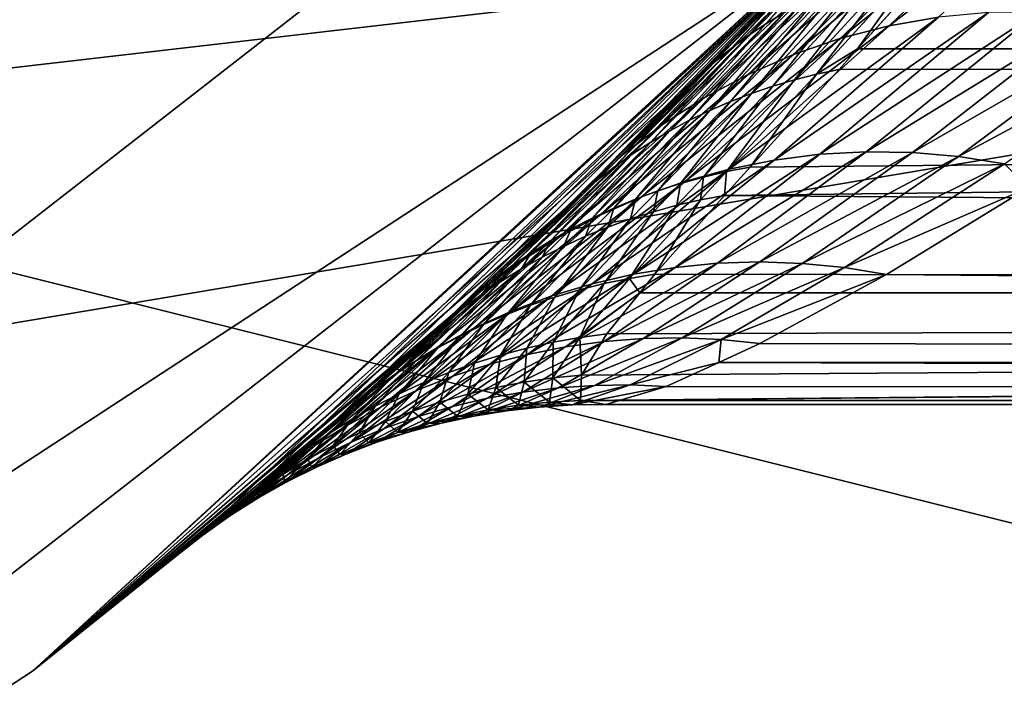
# Model space of a CAD drawing. Extents: x -90 to 90, y -132 to 35.
# Drawn here: x 12 to 15, y -16 to -14 of the extents above; entities that cross this region are included whole.
import ezdxf

# ---------------------------------------------------------------- set-up
doc = ezdxf.new("R2010")
doc.units = 0
doc.layers.add('L4', color=7, linetype='CONTINUOUS')
doc.layers.add('L9', color=7, linetype='CONTINUOUS')

msp = doc.modelspace()

# ---------------------------------------------------------------- linework, layer by layer
at = {"layer": 'L4', "color": 7}
for points in [[(14.64091, -13.4779, 88.00001), (-6.461519, 18.82176, 88.00001), (9.471353, -17.50153, 88.00001)], [(9.471353, 17.50153, 9), (14.64091, 13.4779, 9), (6.461519, -18.82176, 9)], [(16.65961, 10.88427, 9), (6.461519, -18.82176, 9), (14.64091, 13.4779, 9)], [(18.22389, 7.993739, 9), (6.461519, -18.82176, 9), (16.65961, 10.88427, 9)], [(18.22389, 7.993739, 9), (19.83203, 1.643329, 9), (6.461519, -18.82176, 9)], [(19.83203, 1.643329, 9), (19.83203, -1.643329, 9), (6.461519, -18.82176, 9)], [(6.461519, -18.82176, 9), (19.83203, -1.643329, 9), (19.29107, -4.885161, 9)], [(6.461519, -18.82176, 9), (19.29107, -4.885161, 9), (18.22389, -7.993739, 9)], [(16.65961, -10.88427, 9), (6.461519, -18.82176, 9), (18.22389, -7.993739, 9)], [(14.64091, -13.4779, 9), (6.461519, -18.82176, 9), (16.65961, -10.88427, 9)], [(51.17931, -13.82555, 71.34896), (14.98086, -13.53151, 27.14818), (15.34528, -13.11537, 26.28622)], [(14.81416, -13.75259, 46.7804), (15.33732, -13.24985, 49.0879), (14.66786, -13.79015, 46.81731)], [(14.66786, -13.79015, 46.81731), (15.33732, -13.24985, 49.0879), (15.1786, -13.28771, 49.13206)], [(14.96338, -13.72663, 46.74518), (15.49934, -13.22568, 49.04618), (14.81416, -13.75259, 46.7804)], [(14.81416, -13.75259, 46.7804), (15.49934, -13.22568, 49.04618), (15.33732, -13.24985, 49.0879)], [(14.66786, -13.79015, 46.81731), (15.1786, -13.28771, 49.13206), (14.52536, -13.83911, 46.8557)], [(14.52536, -13.83911, 46.8557), (15.1786, -13.28771, 49.13206), (15.02431, -13.33898, 49.17834)], [(14.52536, -13.83911, 46.8557), (15.02431, -13.33898, 49.17834), (14.38751, -13.89915, 46.89534)], [(14.38751, -13.89915, 46.89534), (15.02431, -13.33898, 49.17834), (14.87556, -13.40329, 49.22642)], [(14.83205, -13.32334, 25.90308), (14.49552, -13.71286, 26.84957), (14.44113, -13.74629, 26.81016)], [(14.83205, -13.32334, 25.90308), (14.44113, -13.74629, 26.81016), (14.78278, -13.35795, 25.85808)], [(14.78278, -13.35795, 25.85808), (14.44113, -13.74629, 26.81016), (14.3884, -13.78197, 26.77046)], [(14.78278, -13.35795, 25.85808), (14.3884, -13.78197, 26.77046), (14.73532, -13.3947, 25.81282)], [(14.38751, -13.89915, 46.89534), (14.87556, -13.40329, 49.22642), (14.25514, -13.96991, 46.93598)], [(14.25514, -13.96991, 46.93598), (14.87556, -13.40329, 49.22642), (14.7334, -13.4802, 49.27595)], [(14.73532, -13.3947, 25.81282), (14.3884, -13.78197, 26.77046), (14.33741, -13.81986, 26.73054)], [(14.73532, -13.3947, 25.81282), (14.33741, -13.81986, 26.73054), (14.68975, -13.43355, 25.76737)], [(14.68975, -13.43355, 25.76737), (14.33741, -13.81986, 26.73054), (14.28822, -13.85989, 26.69046)], [(14.68975, -13.43355, 25.76737), (14.28822, -13.85989, 26.69046), (14.64614, -13.47443, 25.72179)], [(14.64091, -13.4779, 9), (9.471353, -17.50153, 9), (6.461519, -18.82176, 9)], [(14.64091, -13.4779, 88.00001), (9.471353, -17.50153, 88.00001), (12.22283, -15.7039, 88.00001)], [(12.22283, -15.7039, 9), (9.471353, -17.50153, 9), (14.64091, -13.4779, 9)], [(14.64091, -13.4779, 9), (14.64029, -13.47735, 25.60545), (12.22283, -15.7039, 9)], [(12.22283, -15.7039, 9), (14.64029, -13.47735, 25.60545), (14.60454, -13.5173, 25.67615)], [(12.22283, -15.7039, 88.00001), (12.72713, -15.29805, 37.98487), (14.64091, -13.4779, 88.00001)], [(14.64091, -13.4779, 88.00001), (12.72713, -15.29805, 37.98487), (12.88652, -15.16403, 40.05067)], [(12.88652, -15.16403, 40.05067), (13.13546, -14.9489, 42.24442), (14.64091, -13.4779, 88.00001)], [(14.64091, -13.4779, 88.00001), (13.13546, -14.9489, 42.24442), (13.48228, -14.63688, 44.63587)], [(14.64091, -13.4779, 88.00001), (13.48228, -14.63688, 44.63587), (13.8988, -14.24195, 47.06144)], [(13.8988, -14.24195, 47.06144), (14.35642, -13.78054, 49.42968), (14.64091, -13.4779, 88.00001)], [(14.25514, -13.96991, 46.93598), (14.7334, -13.4802, 49.27595), (14.12907, -14.05097, 46.97738)], [(14.12907, -14.05097, 46.97738), (14.7334, -13.4802, 49.27595), (14.59887, -13.56915, 49.32658)], [(14.64614, -13.47443, 25.72179), (14.28822, -13.85989, 26.69046), (14.24092, -13.90203, 26.65025)], [(14.64614, -13.47443, 25.72179), (14.24092, -13.90203, 26.65025), (14.60454, -13.5173, 25.67615)], [(14.64091, -13.4779, 88.00001), (14.35642, -13.78054, 49.42968), (14.63862, -13.47579, 50.77081)], [(14.63862, -13.47579, 50.77081), (14.35642, -13.78054, 49.42968), (14.4729, -13.6695, 49.37795)], [(12.22283, -15.7039, 9), (14.60454, -13.5173, 25.67615), (14.19555, -13.94619, 26.61)], [(14.60454, -13.5173, 25.67615), (14.24092, -13.90203, 26.65025), (14.19555, -13.94619, 26.61)], [(14.9161, -13.54549, 27.11297), (14.71909, -13.82188, 27.89977), (14.59503, -13.89848, 28.03107)], [(14.9161, -13.54549, 27.11297), (14.59503, -13.89848, 28.03107), (14.85233, -13.56201, 27.07705)], [(51.17931, -13.82555, 71.34896), (14.71909, -13.82188, 27.89977), (14.98086, -13.53151, 27.14818)], [(14.98086, -13.53151, 27.14818), (14.71909, -13.82188, 27.89977), (14.9161, -13.54549, 27.11297)], [(14.12907, -14.05097, 46.97738), (14.59887, -13.56915, 49.32658), (14.01005, -14.14183, 47.01928)], [(14.01005, -14.14183, 47.01928), (14.59887, -13.56915, 49.32658), (14.4729, -13.6695, 49.37795)], [(14.78965, -13.58105, 27.04048), (14.52821, -13.91522, 27.99997), (14.46237, -13.93459, 27.96829)], [(14.78965, -13.58105, 27.04048), (14.46237, -13.93459, 27.96829), (14.72814, -13.60257, 27.00329)], [(14.85233, -13.56201, 27.07705), (14.59503, -13.89848, 28.03107), (14.52821, -13.91522, 27.99997)], [(14.85233, -13.56201, 27.07705), (14.52821, -13.91522, 27.99997), (14.78965, -13.58105, 27.04048)], [(14.72814, -13.60257, 27.00329), (14.46237, -13.93459, 27.96829), (14.39761, -13.95654, 27.93607)], [(14.72814, -13.60257, 27.00329), (14.39761, -13.95654, 27.93607), (14.66789, -13.62655, 26.96556)], [(14.66789, -13.62655, 26.96556), (14.39761, -13.95654, 27.93607), (14.33403, -13.98105, 27.90337)], [(14.66789, -13.62655, 26.96556), (14.33403, -13.98105, 27.90337), (14.60898, -13.65294, 26.92732)], [(14.01005, -14.14183, 47.01928), (14.4729, -13.6695, 49.37795), (13.8988, -14.24195, 47.06144)], [(13.8988, -14.24195, 47.06144), (14.4729, -13.6695, 49.37795), (14.35642, -13.78054, 49.42968)], [(14.60898, -13.65294, 26.92732), (14.33403, -13.98105, 27.90337), (14.2717, -14.00809, 27.87023)], [(14.60898, -13.65294, 26.92732), (14.2717, -14.00809, 27.87023), (14.5515, -13.68173, 26.88864)], [(14.5515, -13.68173, 26.88864), (14.2717, -14.00809, 27.87023), (14.21074, -14.03761, 27.8367)], [(14.5515, -13.68173, 26.88864), (14.21074, -14.03761, 27.8367), (14.49552, -13.71286, 26.84957)], [(14.49552, -13.71286, 26.84957), (14.21074, -14.03761, 27.8367), (14.15121, -14.06957, 27.80282)], [(14.49552, -13.71286, 26.84957), (14.15121, -14.06957, 27.80282), (14.44113, -13.74629, 26.81016)], [(14.46658, -14.15851, 44.38615), (14.96338, -13.72663, 46.74518), (14.32999, -14.18603, 44.41453)], [(14.32999, -14.18603, 44.41453), (14.96338, -13.72663, 46.74518), (14.81416, -13.75259, 46.7804)], [(14.60504, -14.14084, 44.35903), (15.1146, -13.71244, 46.71187), (14.46658, -14.15851, 44.38615)], [(14.46658, -14.15851, 44.38615), (15.1146, -13.71244, 46.71187), (14.96338, -13.72663, 46.74518)], [(14.74467, -14.13311, 44.33331), (15.26691, -13.7101, 46.68068), (14.60504, -14.14084, 44.35903)], [(14.60504, -14.14084, 44.35903), (15.26691, -13.7101, 46.68068), (15.1146, -13.71244, 46.71187)], [(14.74467, -14.13311, 44.33331), (15.4194, -13.71962, 46.65179), (15.26691, -13.7101, 46.68068)], [(14.88478, -14.13536, 44.30912), (15.4194, -13.71962, 46.65179), (14.74467, -14.13311, 44.33331)], [(14.88478, -14.13536, 44.30912), (15.57114, -13.74096, 46.62537), (15.4194, -13.71962, 46.65179)], [(14.44113, -13.74629, 26.81016), (14.15121, -14.06957, 27.80282), (14.0932, -14.10394, 27.76865)], [(14.44113, -13.74629, 26.81016), (14.0932, -14.10394, 27.76865), (14.3884, -13.78197, 26.77046)], [(14.32999, -14.18603, 44.41453), (14.81416, -13.75259, 46.7804), (14.19596, -14.22327, 44.44403)], [(14.19596, -14.22327, 44.44403), (14.81416, -13.75259, 46.7804), (14.66786, -13.79015, 46.81731)], [(15.02464, -14.14759, 44.28659), (15.57114, -13.74096, 46.62537), (14.88478, -14.13536, 44.30912)], [(15.02464, -14.14759, 44.28659), (15.72122, -13.77398, 46.60159), (15.57114, -13.74096, 46.62537)], [(14.3884, -13.78197, 26.77046), (14.0932, -14.10394, 27.76865), (14.03681, -14.14065, 27.73423)], [(14.3884, -13.78197, 26.77046), (14.03681, -14.14065, 27.73423), (14.33741, -13.81986, 26.73054)], [(14.19596, -14.22327, 44.44403), (14.66786, -13.79015, 46.81731), (14.06518, -14.27004, 44.4745)], [(14.06518, -14.27004, 44.4745), (14.66786, -13.79015, 46.81731), (14.52536, -13.83911, 46.8557)], [(15.16356, -14.16972, 44.26581), (15.72122, -13.77398, 46.60159), (15.02464, -14.14759, 44.28659)], [(14.33741, -13.81986, 26.73054), (14.03681, -14.14065, 27.73423), (13.9821, -14.17965, 27.6996)], [(14.33741, -13.81986, 26.73054), (13.9821, -14.17965, 27.6996), (14.28822, -13.85989, 26.69046)], [(14.06518, -14.27004, 44.4745), (14.52536, -13.83911, 46.8557), (13.9383, -14.32609, 44.50579)], [(13.9383, -14.32609, 44.50579), (14.52536, -13.83911, 46.8557), (14.38751, -13.89915, 46.89534)], [(49.32821, -14.56557, 72.90222), (14.31635, -14.26505, 29.36559), (51.17931, -13.82555, 71.34896)], [(51.17931, -13.82555, 71.34896), (14.31635, -14.26505, 29.36559), (14.39375, -14.17962, 29.03208)], [(51.17931, -13.82555, 71.34896), (14.39375, -14.17962, 29.03208), (14.66275, -13.88437, 28.06155)], [(14.71909, -13.82188, 27.89977), (14.66275, -13.88437, 28.06155), (14.59503, -13.89848, 28.03107)], [(14.66275, -13.88437, 28.06155), (14.71909, -13.82188, 27.89977), (51.17931, -13.82555, 71.34896)], [(14.28822, -13.85989, 26.69046), (13.9821, -14.17965, 27.6996), (13.92915, -14.2209, 27.66483)], [(14.28822, -13.85989, 26.69046), (13.92915, -14.2209, 27.66483), (14.24092, -13.90203, 26.65025)], [(13.9383, -14.32609, 44.50579), (14.38751, -13.89915, 46.89534), (13.81597, -14.39115, 44.53773)], [(13.81597, -14.39115, 44.53773), (14.38751, -13.89915, 46.89534), (14.25514, -13.96991, 46.93598)], [(14.24092, -13.90203, 26.65025), (13.92915, -14.2209, 27.66483), (13.87805, -14.26432, 27.62996)], [(14.24092, -13.90203, 26.65025), (13.87805, -14.26432, 27.62996), (14.19555, -13.94619, 26.61)], [(14.59503, -13.89848, 28.03107), (14.39375, -14.17962, 29.03208), (14.32262, -14.19342, 29.00636)], [(14.59503, -13.89848, 28.03107), (14.32262, -14.19342, 29.00636), (14.52821, -13.91522, 27.99997)], [(14.66275, -13.88437, 28.06155), (14.39375, -14.17962, 29.03208), (14.59503, -13.89848, 28.03107)], [(14.46237, -13.93459, 27.96829), (14.25228, -14.21002, 28.9801), (14.18285, -14.22939, 28.95334)], [(14.46237, -13.93459, 27.96829), (14.18285, -14.22939, 28.95334), (14.39761, -13.95654, 27.93607)], [(14.52821, -13.91522, 27.99997), (14.32262, -14.19342, 29.00636), (14.25228, -14.21002, 28.9801)], [(14.52821, -13.91522, 27.99997), (14.25228, -14.21002, 28.9801), (14.46237, -13.93459, 27.96829)], [(14.19555, -13.94619, 26.61), (13.82887, -14.30987, 27.59504), (12.22283, -15.7039, 9)], [(14.19555, -13.94619, 26.61), (13.87805, -14.26432, 27.62996), (13.82887, -14.30987, 27.59504)], [(14.39761, -13.95654, 27.93607), (14.18285, -14.22939, 28.95334), (14.11442, -14.2515, 28.9261)], [(14.39761, -13.95654, 27.93607), (14.11442, -14.2515, 28.9261), (14.33403, -13.98105, 27.90337)], [(13.81597, -14.39115, 44.53773), (14.25514, -13.96991, 46.93598), (13.69879, -14.4649, 44.57017)], [(13.69879, -14.4649, 44.57017), (14.25514, -13.96991, 46.93598), (14.12907, -14.05097, 46.97738)], [(14.33403, -13.98105, 27.90337), (14.11442, -14.2515, 28.9261), (14.0471, -14.27632, 28.89844)], [(14.33403, -13.98105, 27.90337), (14.0471, -14.27632, 28.89844), (14.2717, -14.00809, 27.87023)], [(14.2717, -14.00809, 27.87023), (14.0471, -14.27632, 28.89844), (13.98099, -14.30381, 28.87039)], [(14.2717, -14.00809, 27.87023), (13.98099, -14.30381, 28.87039), (14.21074, -14.03761, 27.8367)], [(13.69879, -14.4649, 44.57017), (14.12907, -14.05097, 46.97738), (13.58738, -14.54694, 44.60293)], [(13.58738, -14.54694, 44.60293), (14.12907, -14.05097, 46.97738), (14.01005, -14.14183, 47.01928)], [(14.21074, -14.03761, 27.8367), (13.98099, -14.30381, 28.87039), (13.91619, -14.33392, 28.842)], [(14.21074, -14.03761, 27.8367), (13.91619, -14.33392, 28.842), (14.15121, -14.06957, 27.80282)], [(14.15121, -14.06957, 27.80282), (13.91619, -14.33392, 28.842), (13.85279, -14.36662, 28.81331)], [(14.15121, -14.06957, 27.80282), (13.85279, -14.36662, 28.81331), (14.0932, -14.10394, 27.76865)], [(14.0932, -14.10394, 27.76865), (13.85279, -14.36662, 28.81331), (13.79088, -14.40186, 28.78435)], [(14.0932, -14.10394, 27.76865), (13.79088, -14.40186, 28.78435), (14.03681, -14.14065, 27.73423)], [(13.58738, -14.54694, 44.60293), (14.01005, -14.14183, 47.01928), (13.48228, -14.63688, 44.63587)], [(13.48228, -14.63688, 44.63587), (14.01005, -14.14183, 47.01928), (13.8988, -14.24195, 47.06144)], [(14.03681, -14.14065, 27.73423), (13.79088, -14.40186, 28.78435), (13.73056, -14.43959, 28.75518)], [(14.03681, -14.14065, 27.73423), (13.73056, -14.43959, 28.75518), (13.9821, -14.17965, 27.6996)], [(14.1672, -14.48293, 42.03869), (14.60504, -14.14084, 44.35903), (14.04086, -14.50356, 42.05931)], [(14.04086, -14.50356, 42.05931), (14.60504, -14.14084, 44.35903), (14.46658, -14.15851, 44.38615)], [(14.29474, -14.47058, 42.01894), (14.74467, -14.13311, 44.33331), (14.1672, -14.48293, 42.03869)], [(14.1672, -14.48293, 42.03869), (14.74467, -14.13311, 44.33331), (14.60504, -14.14084, 44.35903)], [(14.29474, -14.47058, 42.01894), (14.88478, -14.13536, 44.30912), (14.74467, -14.13311, 44.33331)], [(14.42296, -14.46655, 42.00013), (14.88478, -14.13536, 44.30912), (14.29474, -14.47058, 42.01894)], [(14.42296, -14.46655, 42.00013), (15.02464, -14.14759, 44.28659), (14.88478, -14.13536, 44.30912)], [(14.55132, -14.47087, 41.98235), (15.02464, -14.14759, 44.28659), (14.42296, -14.46655, 42.00013)], [(14.55132, -14.47087, 41.98235), (15.16356, -14.16972, 44.26581), (15.02464, -14.14759, 44.28659)], [(14.04086, -14.50356, 42.05931), (14.46658, -14.15851, 44.38615), (13.91627, -14.53237, 42.08072)], [(13.91627, -14.53237, 42.08072), (14.46658, -14.15851, 44.38615), (14.32999, -14.18603, 44.41453)], [(14.67928, -14.4835, 41.96566), (15.16356, -14.16972, 44.26581), (14.55132, -14.47087, 41.98235)], [(14.67928, -14.4835, 41.96566), (15.23485, -14.24204, 43.94052), (15.16356, -14.16972, 44.26581)], [(13.9821, -14.17965, 27.6996), (13.73056, -14.43959, 28.75518), (13.67192, -14.47974, 28.72583)], [(13.9821, -14.17965, 27.6996), (13.67192, -14.47974, 28.72583), (13.92915, -14.2209, 27.66483)], [(13.91627, -14.53237, 42.08072), (14.32999, -14.18603, 44.41453), (13.79395, -14.56925, 42.1028)], [(13.79395, -14.56925, 42.1028), (14.32999, -14.18603, 44.41453), (14.19596, -14.22327, 44.44403)], [(14.32262, -14.19342, 29.00636), (14.31635, -14.26505, 29.36559), (14.24398, -14.27867, 29.34145)], [(14.32262, -14.19342, 29.00636), (14.24398, -14.27867, 29.34145), (14.25228, -14.21002, 28.9801)], [(14.39375, -14.17962, 29.03208), (14.31635, -14.26505, 29.36559), (14.32262, -14.19342, 29.00636)], [(13.92915, -14.2209, 27.66483), (13.67192, -14.47974, 28.72583), (13.61504, -14.52226, 28.69635)], [(13.92915, -14.2209, 27.66483), (13.61504, -14.52226, 28.69635), (13.87805, -14.26432, 27.62996)], [(13.79395, -14.56925, 42.1028), (14.19596, -14.22327, 44.44403), (13.6744, -14.61403, 42.12548)], [(13.6744, -14.61403, 42.12548), (14.19596, -14.22327, 44.44403), (14.06518, -14.27004, 44.4745)], [(14.18285, -14.22939, 28.95334), (14.17238, -14.29513, 29.31679), (14.10167, -14.31443, 29.29165)], [(14.18285, -14.22939, 28.95334), (14.10167, -14.31443, 29.29165), (14.11442, -14.2515, 28.9261)], [(14.25228, -14.21002, 28.9801), (14.24398, -14.27867, 29.34145), (14.17238, -14.29513, 29.31679)], [(14.25228, -14.21002, 28.9801), (14.17238, -14.29513, 29.31679), (14.18285, -14.22939, 28.95334)], [(13.87805, -14.26432, 27.62996), (13.61504, -14.52226, 28.69635), (13.56001, -14.56709, 28.66679)], [(13.87805, -14.26432, 27.62996), (13.56001, -14.56709, 28.66679), (13.82887, -14.30987, 27.59504)], [(14.11442, -14.2515, 28.9261), (14.10167, -14.31443, 29.29165), (14.03194, -14.33652, 29.26606)], [(14.11442, -14.2515, 28.9261), (14.03194, -14.33652, 29.26606), (14.0471, -14.27632, 28.89844)], [(14.10539, -14.50385, 30.49927), (14.31635, -14.26505, 29.36559), (49.32821, -14.56557, 72.90222)], [(14.31635, -14.26505, 29.36559), (14.10539, -14.50385, 30.49927), (14.24398, -14.27867, 29.34145)], [(14.8063, -14.50441, 41.95016), (15.23485, -14.24204, 43.94052), (14.67928, -14.4835, 41.96566)], [(45.47371, -14.77932, 76.13652), (15.23485, -14.24204, 43.94052), (14.8063, -14.50441, 41.95016)], [(13.6744, -14.61403, 42.12548), (14.06518, -14.27004, 44.4745), (13.55814, -14.66654, 42.14866)], [(13.55814, -14.66654, 42.14866), (14.06518, -14.27004, 44.4745), (13.9383, -14.32609, 44.50579)], [(14.17238, -14.29513, 29.31679), (14.02865, -14.51645, 30.48025), (13.9526, -14.53216, 30.4608)], [(14.17238, -14.29513, 29.31679), (13.9526, -14.53216, 30.4608), (14.10167, -14.31443, 29.29165)], [(14.0471, -14.27632, 28.89844), (14.03194, -14.33652, 29.26606), (13.9633, -14.36139, 29.24006)], [(14.0471, -14.27632, 28.89844), (13.9633, -14.36139, 29.24006), (13.98099, -14.30381, 28.87039)], [(14.24398, -14.27867, 29.34145), (14.10539, -14.50385, 30.49927), (14.02865, -14.51645, 30.48025)], [(14.24398, -14.27867, 29.34145), (14.02865, -14.51645, 30.48025), (14.17238, -14.29513, 29.31679)], [(12.22283, -15.7039, 9), (13.82887, -14.30987, 27.59504), (13.5069, -14.61416, 28.63718)], [(13.55814, -14.66654, 42.14866), (13.9383, -14.32609, 44.50579), (13.44566, -14.72655, 42.17225)], [(13.44566, -14.72655, 42.17225), (13.9383, -14.32609, 44.50579), (13.81597, -14.39115, 44.53773)], [(13.82887, -14.30987, 27.59504), (13.56001, -14.56709, 28.66679), (13.5069, -14.61416, 28.63718)], [(14.10167, -14.31443, 29.29165), (13.9526, -14.53216, 30.4608), (13.87735, -14.55093, 30.44093)], [(14.10167, -14.31443, 29.29165), (13.87735, -14.55093, 30.44093), (14.03194, -14.33652, 29.26606)], [(13.98099, -14.30381, 28.87039), (13.9633, -14.36139, 29.24006), (13.89585, -14.38898, 29.21369)], [(13.98099, -14.30381, 28.87039), (13.89585, -14.38898, 29.21369), (13.91619, -14.33392, 28.842)], [(14.03194, -14.33652, 29.26606), (13.87735, -14.55093, 30.44093), (13.80304, -14.57275, 30.42069)], [(14.03194, -14.33652, 29.26606), (13.80304, -14.57275, 30.42069), (13.9633, -14.36139, 29.24006)], [(13.91619, -14.33392, 28.842), (13.89585, -14.38898, 29.21369), (13.8297, -14.41926, 29.18699)], [(13.91619, -14.33392, 28.842), (13.8297, -14.41926, 29.18699), (13.85279, -14.36662, 28.81331)], [(13.9633, -14.36139, 29.24006), (13.80304, -14.57275, 30.42069), (13.72977, -14.59758, 30.4001)], [(13.9633, -14.36139, 29.24006), (13.72977, -14.59758, 30.4001), (13.89585, -14.38898, 29.21369)], [(13.85279, -14.36662, 28.81331), (13.8297, -14.41926, 29.18699), (13.76495, -14.45219, 29.16001)], [(13.85279, -14.36662, 28.81331), (13.76495, -14.45219, 29.16001), (13.79088, -14.40186, 28.78435)], [(13.44566, -14.72655, 42.17225), (13.81597, -14.39115, 44.53773), (13.33741, -14.7938, 42.19614)], [(13.33741, -14.7938, 42.19614), (13.81597, -14.39115, 44.53773), (13.69879, -14.4649, 44.57017)], [(13.89585, -14.38898, 29.21369), (13.72977, -14.59758, 30.4001), (13.65766, -14.62538, 30.37919)], [(13.89585, -14.38898, 29.21369), (13.65766, -14.62538, 30.37919), (13.8297, -14.41926, 29.18699)], [(13.79088, -14.40186, 28.78435), (13.76495, -14.45219, 29.16001), (13.70169, -14.48771, 29.13277)], [(13.79088, -14.40186, 28.78435), (13.70169, -14.48771, 29.13277), (13.73056, -14.43959, 28.75518)], [(13.8297, -14.41926, 29.18699), (13.65766, -14.62538, 30.37919), (13.58683, -14.6561, 30.35801)], [(13.8297, -14.41926, 29.18699), (13.58683, -14.6561, 30.35801), (13.76495, -14.45219, 29.16001)], [(13.73056, -14.43959, 28.75518), (13.70169, -14.48771, 29.13277), (13.64001, -14.52577, 29.10533)], [(13.73056, -14.43959, 28.75518), (13.64001, -14.52577, 29.10533), (13.67192, -14.47974, 28.72583)], [(13.33741, -14.7938, 42.19614), (13.69879, -14.4649, 44.57017), (13.23387, -14.86803, 42.22023)], [(13.23387, -14.86803, 42.22023), (13.69879, -14.4649, 44.57017), (13.58738, -14.54694, 44.60293)], [(13.76495, -14.45219, 29.16001), (13.58683, -14.6561, 30.35801), (13.5174, -14.68969, 30.33658)], [(13.76495, -14.45219, 29.16001), (13.5174, -14.68969, 30.33658), (13.70169, -14.48771, 29.13277)], [(13.95239, -14.70719, 39.89697), (14.29474, -14.47058, 42.01894), (13.83559, -14.72319, 39.91076)], [(13.83559, -14.72319, 39.91076), (14.29474, -14.47058, 42.01894), (14.1672, -14.48293, 42.03869)], [(14.07, -14.69816, 39.88373), (14.42296, -14.46655, 42.00013), (13.95239, -14.70719, 39.89697)], [(13.95239, -14.70719, 39.89697), (14.42296, -14.46655, 42.00013), (14.29474, -14.47058, 42.01894)], [(14.07, -14.69816, 39.88373), (14.55132, -14.47087, 41.98235), (14.42296, -14.46655, 42.00013)], [(14.188, -14.69614, 39.87107), (14.55132, -14.47087, 41.98235), (14.07, -14.69816, 39.88373)], [(14.188, -14.69614, 39.87107), (14.67928, -14.4835, 41.96566), (14.55132, -14.47087, 41.98235)], [(13.70169, -14.48771, 29.13277), (13.5174, -14.68969, 30.33658), (13.44947, -14.72611, 30.31494)], [(13.70169, -14.48771, 29.13277), (13.44947, -14.72611, 30.31494), (13.64001, -14.52577, 29.10533)], [(13.67192, -14.47974, 28.72583), (13.64001, -14.52577, 29.10533), (13.58002, -14.56631, 29.07772)], [(13.67192, -14.47974, 28.72583), (13.58002, -14.56631, 29.07772), (13.61504, -14.52226, 28.69635)], [(13.72, -14.74612, 39.92503), (14.04086, -14.50356, 42.05931), (13.60605, -14.77588, 39.93975)], [(13.60605, -14.77588, 39.93975), (14.04086, -14.50356, 42.05931), (13.91627, -14.53237, 42.08072)], [(13.83559, -14.72319, 39.91076), (14.1672, -14.48293, 42.03869), (13.72, -14.74612, 39.92503)], [(13.72, -14.74612, 39.92503), (14.1672, -14.48293, 42.03869), (14.04086, -14.50356, 42.05931)], [(14.10539, -14.50385, 30.49927), (14.06035, -14.55984, 30.87345), (14.02865, -14.51645, 30.48025)], [(49.32821, -14.56557, 72.90222), (14.06035, -14.55984, 30.87345), (14.10539, -14.50385, 30.49927)], [(14.30598, -14.70114, 39.85905), (14.67928, -14.4835, 41.96566), (14.188, -14.69614, 39.87107)], [(14.30598, -14.70114, 39.85905), (14.8063, -14.50441, 41.95016), (14.67928, -14.4835, 41.96566)], [(14.42353, -14.71313, 39.84771), (14.8063, -14.50441, 41.95016), (14.30598, -14.70114, 39.85905)], [(45.47371, -14.77932, 76.13652), (14.8063, -14.50441, 41.95016), (14.42353, -14.71313, 39.84771)], [(13.64001, -14.52577, 29.10533), (13.44947, -14.72611, 30.31494), (13.38316, -14.76529, 30.29312)], [(13.64001, -14.52577, 29.10533), (13.38316, -14.76529, 30.29312), (13.58002, -14.56631, 29.07772)], [(13.60605, -14.77588, 39.93975), (13.91627, -14.53237, 42.08072), (13.49412, -14.81238, 39.95486)], [(13.49412, -14.81238, 39.95486), (13.91627, -14.53237, 42.08072), (13.79395, -14.56925, 42.1028)], [(13.61504, -14.52226, 28.69635), (13.58002, -14.56631, 29.07772), (13.52179, -14.60928, 29.04998)], [(13.61504, -14.52226, 28.69635), (13.52179, -14.60928, 29.04998), (13.56001, -14.56709, 28.66679)], [(13.9526, -14.53216, 30.4608), (13.8791, -14.69471, 31.68733), (13.79809, -14.70913, 31.67302)], [(13.9526, -14.53216, 30.4608), (13.79809, -14.70913, 31.67302), (13.87735, -14.55093, 30.44093)], [(14.02865, -14.51645, 30.48025), (14.06035, -14.55984, 30.87345), (13.8791, -14.69471, 31.68733)], [(14.02865, -14.51645, 30.48025), (13.8791, -14.69471, 31.68733), (13.9526, -14.53216, 30.4608)], [(13.23387, -14.86803, 42.22023), (13.58738, -14.54694, 44.60293), (13.13546, -14.9489, 42.24442)], [(13.13546, -14.9489, 42.24442), (13.58738, -14.54694, 44.60293), (13.48228, -14.63688, 44.63587)], [(13.87735, -14.55093, 30.44093), (13.79809, -14.70913, 31.67302), (13.71782, -14.72693, 31.65837)], [(13.87735, -14.55093, 30.44093), (13.71782, -14.72693, 31.65837), (13.80304, -14.57275, 30.42069)], [(14.06035, -14.55984, 30.87345), (13.96071, -14.68372, 31.70129), (13.8791, -14.69471, 31.68733)], [(49.32821, -14.56557, 72.90222), (13.88322, -14.88556, 34.56036), (13.88035, -14.88508, 34.5035)], [(49.32821, -14.56557, 72.90222), (13.88035, -14.88508, 34.5035), (13.88374, -14.80871, 32.9827)], [(47.40793, -14.88657, 74.51352), (13.88322, -14.88556, 34.56036), (49.32821, -14.56557, 72.90222)], [(13.88374, -14.80871, 32.9827), (13.96071, -14.68372, 31.70129), (49.32821, -14.56557, 72.90222)], [(49.32821, -14.56557, 72.90222), (13.96071, -14.68372, 31.70129), (14.06035, -14.55984, 30.87345)], [(13.58002, -14.56631, 29.07772), (13.38316, -14.76529, 30.29312), (13.31856, -14.80718, 30.27117)], [(13.58002, -14.56631, 29.07772), (13.31856, -14.80718, 30.27117), (13.52179, -14.60928, 29.04998)], [(13.49412, -14.81238, 39.95486), (13.79395, -14.56925, 42.1028), (13.38461, -14.85549, 39.97031)], [(13.38461, -14.85549, 39.97031), (13.79395, -14.56925, 42.1028), (13.6744, -14.61403, 42.12548)], [(13.56001, -14.56709, 28.66679), (13.52179, -14.60928, 29.04998), (13.46542, -14.6546, 29.02216)], [(13.56001, -14.56709, 28.66679), (13.46542, -14.6546, 29.02216), (13.5069, -14.61416, 28.63718)], [(13.80304, -14.57275, 30.42069), (13.71782, -14.72693, 31.65837), (13.63842, -14.74809, 31.64342)], [(13.80304, -14.57275, 30.42069), (13.63842, -14.74809, 31.64342), (13.72977, -14.59758, 30.4001)], [(13.5069, -14.61416, 28.63718), (13.411, -14.70222, 28.99431), (12.22283, -15.7039, 9)], [(13.52179, -14.60928, 29.04998), (13.31856, -14.80718, 30.27117), (13.25579, -14.85169, 30.2491)], [(13.52179, -14.60928, 29.04998), (13.25579, -14.85169, 30.2491), (13.46542, -14.6546, 29.02216)], [(13.38461, -14.85549, 39.97031), (13.6744, -14.61403, 42.12548), (13.27791, -14.90505, 39.98604)], [(13.27791, -14.90505, 39.98604), (13.6744, -14.61403, 42.12548), (13.55814, -14.66654, 42.14866)], [(13.5069, -14.61416, 28.63718), (13.46542, -14.6546, 29.02216), (13.411, -14.70222, 28.99431)], [(13.72977, -14.59758, 30.4001), (13.63842, -14.74809, 31.64342), (13.56004, -14.77258, 31.6282)], [(13.72977, -14.59758, 30.4001), (13.56004, -14.77258, 31.6282), (13.65766, -14.62538, 30.37919)], [(13.46542, -14.6546, 29.02216), (13.25579, -14.85169, 30.2491), (13.19494, -14.89877, 30.22697)], [(13.46542, -14.6546, 29.02216), (13.19494, -14.89877, 30.22697), (13.411, -14.70222, 28.99431)], [(13.65766, -14.62538, 30.37919), (13.56004, -14.77258, 31.6282), (13.48281, -14.80036, 31.61271)], [(13.65766, -14.62538, 30.37919), (13.48281, -14.80036, 31.61271), (13.58683, -14.6561, 30.35801)], [(13.27791, -14.90505, 39.98604), (13.55814, -14.66654, 42.14866), (13.17439, -14.96089, 40.002)], [(13.17439, -14.96089, 40.002), (13.55814, -14.66654, 42.14866), (13.44566, -14.72655, 42.17225)], [(13.58683, -14.6561, 30.35801), (13.48281, -14.80036, 31.61271), (13.40687, -14.83136, 31.597)], [(13.58683, -14.6561, 30.35801), (13.40687, -14.83136, 31.597), (13.5174, -14.68969, 30.33658)], [(13.96071, -14.68372, 31.70129), (13.88374, -14.80871, 32.9827), (13.8791, -14.69471, 31.68733)], [(12.22283, -15.7039, 9), (13.411, -14.70222, 28.99431), (13.13611, -14.94833, 30.2048)], [(13.411, -14.70222, 28.99431), (13.19494, -14.89877, 30.22697), (13.13611, -14.94833, 30.2048)], [(13.5174, -14.68969, 30.33658), (13.40687, -14.83136, 31.597), (13.33235, -14.86555, 31.58109)], [(13.5174, -14.68969, 30.33658), (13.33235, -14.86555, 31.58109), (13.44947, -14.72611, 30.31494)], [(13.70626, -14.85996, 37.90072), (13.95239, -14.70719, 39.89697), (13.59926, -14.87888, 37.90841)], [(13.59926, -14.87888, 37.90841), (13.95239, -14.70719, 39.89697), (13.83559, -14.72319, 39.91076)], [(13.81414, -14.84689, 37.89329), (14.07, -14.69816, 39.88373), (13.70626, -14.85996, 37.90072)], [(13.70626, -14.85996, 37.90072), (14.07, -14.69816, 39.88373), (13.95239, -14.70719, 39.89697)], [(13.79809, -14.70913, 31.67302), (13.79674, -14.81742, 32.97373), (13.71024, -14.82996, 32.9645)], [(13.79809, -14.70913, 31.67302), (13.71024, -14.82996, 32.9645), (13.71782, -14.72693, 31.65837)], [(13.8791, -14.69471, 31.68733), (13.88374, -14.80871, 32.9827), (13.79674, -14.81742, 32.97373)], [(13.8791, -14.69471, 31.68733), (13.79674, -14.81742, 32.97373), (13.79809, -14.70913, 31.67302)], [(13.92259, -14.83973, 37.88612), (14.188, -14.69614, 39.87107), (13.81414, -14.84689, 37.89329)], [(13.81414, -14.84689, 37.89329), (14.188, -14.69614, 39.87107), (14.07, -14.69816, 39.88373)], [(13.92259, -14.83973, 37.88612), (14.30598, -14.70114, 39.85905), (14.188, -14.69614, 39.87107)], [(14.03129, -14.83849, 37.87925), (14.30598, -14.70114, 39.85905), (13.92259, -14.83973, 37.88612)], [(14.03129, -14.83849, 37.87925), (14.29928, -14.7701, 38.9825), (14.30598, -14.70114, 39.85905)], [(14.29928, -14.7701, 38.9825), (14.42353, -14.71313, 39.84771), (14.30598, -14.70114, 39.85905)], [(14.29928, -14.7701, 38.9825), (45.47371, -14.77932, 76.13652), (14.42353, -14.71313, 39.84771)], [(13.17439, -14.96089, 40.002), (13.44566, -14.72655, 42.17225), (13.07442, -15.02282, 40.01813)], [(13.07442, -15.02282, 40.01813), (13.44566, -14.72655, 42.17225), (13.33741, -14.7938, 42.19614)], [(13.44947, -14.72611, 30.31494), (13.33235, -14.86555, 31.58109), (13.25938, -14.90285, 31.56501)], [(13.44947, -14.72611, 30.31494), (13.25938, -14.90285, 31.56501), (13.38316, -14.76529, 30.29312)], [(13.59926, -14.87888, 37.90841), (13.83559, -14.72319, 39.91076), (13.49348, -14.9036, 37.91632)], [(13.49348, -14.9036, 37.91632), (13.83559, -14.72319, 39.91076), (13.72, -14.74612, 39.92503)], [(13.71782, -14.72693, 31.65837), (13.71024, -14.82996, 32.9645), (13.62439, -14.84629, 32.95503)], [(13.71782, -14.72693, 31.65837), (13.62439, -14.84629, 32.95503), (13.63842, -14.74809, 31.64342)], [(13.38316, -14.76529, 30.29312), (13.25938, -14.90285, 31.56501), (13.18808, -14.94321, 31.54879)], [(13.38316, -14.76529, 30.29312), (13.18808, -14.94321, 31.54879), (13.31856, -14.80718, 30.27117)], [(13.49348, -14.9036, 37.91632), (13.72, -14.74612, 39.92503), (13.38921, -14.93406, 37.92444)], [(13.38921, -14.93406, 37.92444), (13.72, -14.74612, 39.92503), (13.60605, -14.77588, 39.93975)], [(13.56004, -14.77258, 31.6282), (13.53938, -14.86639, 32.94535), (13.45536, -14.89022, 32.93546)], [(13.56004, -14.77258, 31.6282), (13.45536, -14.89022, 32.93546), (13.48281, -14.80036, 31.61271)], [(13.63842, -14.74809, 31.64342), (13.62439, -14.84629, 32.95503), (13.53938, -14.86639, 32.94535)], [(13.63842, -14.74809, 31.64342), (13.53938, -14.86639, 32.94535), (13.56004, -14.77258, 31.6282)], [(14.13992, -14.84317, 37.87269), (14.29928, -14.7701, 38.9825), (14.03129, -14.83849, 37.87925)], [(14.13992, -14.84317, 37.87269), (47.40793, -14.88657, 74.51352), (14.29928, -14.7701, 38.9825)], [(14.29928, -14.7701, 38.9825), (47.40793, -14.88657, 74.51352), (45.47371, -14.77932, 76.13652)], [(13.07442, -15.02282, 40.01813), (13.33741, -14.7938, 42.19614), (12.97835, -15.09061, 40.03437)], [(12.97835, -15.09061, 40.03437), (13.33741, -14.7938, 42.19614), (13.23387, -14.86803, 42.22023)], [(13.38921, -14.93406, 37.92444), (13.60605, -14.77588, 39.93975), (13.28678, -14.97015, 37.93273)], [(13.28678, -14.97015, 37.93273), (13.60605, -14.77588, 39.93975), (13.49412, -14.81238, 39.95486)], [(13.48281, -14.80036, 31.61271), (13.45536, -14.89022, 32.93546), (13.37249, -14.91773, 32.92539)], [(13.48281, -14.80036, 31.61271), (13.37249, -14.91773, 32.92539), (13.40687, -14.83136, 31.597)], [(13.31856, -14.80718, 30.27117), (13.18808, -14.94321, 31.54879), (13.11859, -14.98656, 31.53246)], [(13.31856, -14.80718, 30.27117), (13.11859, -14.98656, 31.53246), (13.25579, -14.85169, 30.2491)], [(13.28678, -14.97015, 37.93273), (13.49412, -14.81238, 39.95486), (13.18648, -15.01178, 37.94118)], [(13.18648, -15.01178, 37.94118), (13.49412, -14.81238, 39.95486), (13.38461, -14.85549, 39.97031)], [(13.40687, -14.83136, 31.597), (13.37249, -14.91773, 32.92539), (13.29093, -14.94887, 32.91515)], [(13.40687, -14.83136, 31.597), (13.29093, -14.94887, 32.91515), (13.33235, -14.86555, 31.58109)], [(13.71024, -14.82996, 32.9645), (13.69351, -14.90008, 34.49626), (13.62439, -14.84629, 32.95503)], [(13.71024, -14.82996, 32.9645), (13.78675, -14.89039, 34.49994), (13.69351, -14.90008, 34.49626)], [(13.79674, -14.81742, 32.97373), (13.78675, -14.89039, 34.49994), (13.71024, -14.82996, 32.9645)], [(13.79674, -14.81742, 32.97373), (13.88035, -14.88508, 34.5035), (13.78675, -14.89039, 34.49994)], [(13.88374, -14.80871, 32.9827), (13.88035, -14.88508, 34.5035), (13.79674, -14.81742, 32.97373)], [(13.25579, -14.85169, 30.2491), (13.11859, -14.98656, 31.53246), (13.05101, -15.03281, 31.51603)], [(13.25579, -14.85169, 30.2491), (13.05101, -15.03281, 31.51603), (13.19494, -14.89877, 30.22697)], [(13.18648, -15.01178, 37.94118), (13.38461, -14.85549, 39.97031), (13.08861, -15.05882, 37.94976)], [(13.08861, -15.05882, 37.94976), (13.38461, -14.85549, 39.97031), (13.27791, -14.90505, 39.98604)], [(13.558, -14.93281, 36.02928), (13.70626, -14.85996, 37.90072), (13.45993, -14.95399, 36.03078)], [(13.45993, -14.95399, 36.03078), (13.70626, -14.85996, 37.90072), (13.59926, -14.87888, 37.90841)], [(13.62439, -14.84629, 32.95503), (13.60084, -14.91414, 34.49246), (13.53938, -14.86639, 32.94535)], [(13.65701, -14.91657, 36.02782), (13.81414, -14.84689, 37.89329), (13.558, -14.93281, 36.02928)], [(13.558, -14.93281, 36.02928), (13.81414, -14.84689, 37.89329), (13.70626, -14.85996, 37.90072)], [(13.62439, -14.84629, 32.95503), (13.69351, -14.90008, 34.49626), (13.60084, -14.91414, 34.49246)], [(13.75672, -14.90532, 36.02641), (13.92259, -14.83973, 37.88612), (13.65701, -14.91657, 36.02782)], [(13.65701, -14.91657, 36.02782), (13.92259, -14.83973, 37.88612), (13.81414, -14.84689, 37.89329)], [(13.85686, -14.89908, 36.02504), (14.03129, -14.83849, 37.87925), (13.75672, -14.90532, 36.02641)], [(13.75672, -14.90532, 36.02641), (14.03129, -14.83849, 37.87925), (13.92259, -14.83973, 37.88612)], [(13.85686, -14.89908, 36.02504), (14.13992, -14.84317, 37.87269), (14.03129, -14.83849, 37.87925)], [(13.95718, -14.89788, 36.02373), (14.13992, -14.84317, 37.87269), (13.85686, -14.89908, 36.02504)], [(14.13992, -14.84317, 37.87269), (13.95718, -14.89788, 36.02373), (47.40793, -14.88657, 74.51352)], [(12.97835, -15.09061, 40.03437), (13.23387, -14.86803, 42.22023), (12.88652, -15.16403, 40.05067)], [(12.88652, -15.16403, 40.05067), (13.23387, -14.86803, 42.22023), (13.13546, -14.9489, 42.24442)], [(13.33235, -14.86555, 31.58109), (13.29093, -14.94887, 32.91515), (13.21085, -14.98358, 32.90477)], [(13.33235, -14.86555, 31.58109), (13.21085, -14.98358, 32.90477), (13.25938, -14.90285, 31.56501)], [(13.45993, -14.95399, 36.03078), (13.59926, -14.87888, 37.90841), (13.36305, -14.98006, 36.03231)], [(13.36305, -14.98006, 36.03231), (13.59926, -14.87888, 37.90841), (13.49348, -14.9036, 37.91632)], [(13.45536, -14.89022, 32.93546), (13.41798, -14.95522, 34.48458), (13.37249, -14.91773, 32.92539)], [(13.45536, -14.89022, 32.93546), (13.50893, -14.93253, 34.48857), (13.41798, -14.95522, 34.48458)], [(13.53938, -14.86639, 32.94535), (13.50893, -14.93253, 34.48857), (13.45536, -14.89022, 32.93546)], [(13.53938, -14.86639, 32.94535), (13.60084, -14.91414, 34.49246), (13.50893, -14.93253, 34.48857)], [(13.78675, -14.89039, 34.49994), (13.85686, -14.89908, 36.02504), (13.69351, -14.90008, 34.49626)], [(13.88035, -14.88508, 34.5035), (13.88322, -14.88556, 34.56036), (13.78675, -14.89039, 34.49994)], [(13.78675, -14.89039, 34.49994), (13.88322, -14.88556, 34.56036), (13.85686, -14.89908, 36.02504)], [(13.88322, -14.88556, 34.56036), (13.95718, -14.89788, 36.02373), (13.85686, -14.89908, 36.02504)], [(47.40793, -14.88657, 74.51352), (13.95718, -14.89788, 36.02373), (13.88322, -14.88556, 34.56036)], [(13.19494, -14.89877, 30.22697), (13.05101, -15.03281, 31.51603), (12.98548, -15.08189, 31.49955)], [(13.19494, -14.89877, 30.22697), (12.98548, -15.08189, 31.49955), (13.13611, -14.94833, 30.2048)], [(13.08861, -15.05882, 37.94976), (13.27791, -14.90505, 39.98604), (12.99346, -15.11113, 37.95845)], [(12.99346, -15.11113, 37.95845), (13.27791, -14.90505, 39.98604), (13.17439, -14.96089, 40.002)], [(13.25938, -14.90285, 31.56501), (13.21085, -14.98358, 32.90477), (13.1324, -15.02178, 32.89426)], [(13.25938, -14.90285, 31.56501), (13.1324, -15.02178, 32.89426), (13.18808, -14.94321, 31.54879)], [(13.36305, -14.98006, 36.03231), (13.49348, -14.9036, 37.91632), (13.26759, -15.01097, 36.03388)], [(13.26759, -15.01097, 36.03388), (13.49348, -14.9036, 37.91632), (13.38921, -14.93406, 37.92444)], [(13.37249, -14.91773, 32.92539), (13.32821, -14.98214, 34.48051), (13.29093, -14.94887, 32.91515)], [(13.37249, -14.91773, 32.92539), (13.41798, -14.95522, 34.48458), (13.32821, -14.98214, 34.48051)], [(13.60084, -14.91414, 34.49246), (13.65701, -14.91657, 36.02782), (13.50893, -14.93253, 34.48857)], [(13.50893, -14.93253, 34.48857), (13.65701, -14.91657, 36.02782), (13.558, -14.93281, 36.02928)], [(13.69351, -14.90008, 34.49626), (13.75672, -14.90532, 36.02641), (13.60084, -14.91414, 34.49246)], [(13.60084, -14.91414, 34.49246), (13.75672, -14.90532, 36.02641), (13.65701, -14.91657, 36.02782)], [(13.69351, -14.90008, 34.49626), (13.85686, -14.89908, 36.02504), (13.75672, -14.90532, 36.02641)], [(12.22283, -15.7039, 9), (13.13611, -14.94833, 30.2048), (12.9221, -15.13371, 31.48304)], [(13.13611, -14.94833, 30.2048), (12.98548, -15.08189, 31.49955), (12.9221, -15.13371, 31.48304)], [(13.18808, -14.94321, 31.54879), (13.1324, -15.02178, 32.89426), (13.05572, -15.06342, 32.88366)], [(13.18808, -14.94321, 31.54879), (13.05572, -15.06342, 32.88366), (13.11859, -14.98656, 31.53246)], [(13.26759, -15.01097, 36.03388), (13.38921, -14.93406, 37.92444), (13.17381, -15.04662, 36.03547)], [(13.17381, -15.04662, 36.03547), (13.38921, -14.93406, 37.92444), (13.28678, -14.97015, 37.93273)], [(13.29093, -14.94887, 32.91515), (13.2398, -15.01325, 34.47636), (13.21085, -14.98358, 32.90477)], [(13.29093, -14.94887, 32.91515), (13.32821, -14.98214, 34.48051), (13.2398, -15.01325, 34.47636)], [(13.50893, -14.93253, 34.48857), (13.558, -14.93281, 36.02928), (13.41798, -14.95522, 34.48458)], [(13.41798, -14.95522, 34.48458), (13.558, -14.93281, 36.02928), (13.45993, -14.95399, 36.03078)], [(12.99346, -15.11113, 37.95845), (13.17439, -14.96089, 40.002), (12.90132, -15.16855, 37.96721)], [(12.90132, -15.16855, 37.96721), (13.17439, -14.96089, 40.002), (13.07442, -15.02282, 40.01813)], [(13.17381, -15.04662, 36.03547), (13.28678, -14.97015, 37.93273), (13.08193, -15.08693, 36.0371)], [(13.08193, -15.08693, 36.0371), (13.28678, -14.97015, 37.93273), (13.18648, -15.01178, 37.94118)], [(13.32821, -14.98214, 34.48051), (13.36305, -14.98006, 36.03231), (13.2398, -15.01325, 34.47636)], [(13.2398, -15.01325, 34.47636), (13.36305, -14.98006, 36.03231), (13.26759, -15.01097, 36.03388)], [(13.41798, -14.95522, 34.48458), (13.45993, -14.95399, 36.03078), (13.32821, -14.98214, 34.48051)], [(13.32821, -14.98214, 34.48051), (13.45993, -14.95399, 36.03078), (13.36305, -14.98006, 36.03231)], [(13.11859, -14.98656, 31.53246), (13.05572, -15.06342, 32.88366), (12.98097, -15.1084, 32.87297)], [(13.11859, -14.98656, 31.53246), (12.98097, -15.1084, 32.87297), (13.05101, -15.03281, 31.51603)], [(13.08193, -15.08693, 36.0371), (13.18648, -15.01178, 37.94118), (12.99219, -15.1318, 36.03874)], [(12.99219, -15.1318, 36.03874), (13.18648, -15.01178, 37.94118), (13.08861, -15.05882, 37.94976)], [(13.21085, -14.98358, 32.90477), (13.15295, -15.04847, 34.47215), (13.1324, -15.02178, 32.89426)], [(13.21085, -14.98358, 32.90477), (13.2398, -15.01325, 34.47636), (13.15295, -15.04847, 34.47215)], [(13.2398, -15.01325, 34.47636), (13.26759, -15.01097, 36.03388), (13.15295, -15.04847, 34.47215)], [(13.15295, -15.04847, 34.47215), (13.26759, -15.01097, 36.03388), (13.17381, -15.04662, 36.03547)], [(12.90132, -15.16855, 37.96721), (13.07442, -15.02282, 40.01813), (12.81245, -15.23092, 37.97603)], [(12.81245, -15.23092, 37.97603), (13.07442, -15.02282, 40.01813), (12.97835, -15.09061, 40.03437)], [(13.05101, -15.03281, 31.51603), (12.98097, -15.1084, 32.87297), (12.90829, -15.15664, 32.86222)], [(13.05101, -15.03281, 31.51603), (12.90829, -15.15664, 32.86222), (12.98548, -15.08189, 31.49955)], [(13.1324, -15.02178, 32.89426), (13.06785, -15.08773, 34.46787), (13.05572, -15.06342, 32.88366)], [(13.1324, -15.02178, 32.89426), (13.15295, -15.04847, 34.47215), (13.06785, -15.08773, 34.46787)], [(12.99219, -15.1318, 36.03874), (13.08861, -15.05882, 37.94976), (12.90482, -15.18111, 36.0404)], [(12.90482, -15.18111, 36.0404), (13.08861, -15.05882, 37.94976), (12.99346, -15.11113, 37.95845)], [(13.05572, -15.06342, 32.88366), (12.98469, -15.13093, 34.46355), (12.98097, -15.1084, 32.87297)], [(13.05572, -15.06342, 32.88366), (13.06785, -15.08773, 34.46787), (12.98469, -15.13093, 34.46355)], [(13.15295, -15.04847, 34.47215), (13.17381, -15.04662, 36.03547), (13.06785, -15.08773, 34.46787)], [(13.06785, -15.08773, 34.46787), (13.17381, -15.04662, 36.03547), (13.08193, -15.08693, 36.0371)], [(12.81245, -15.23092, 37.97603), (12.97835, -15.09061, 40.03437), (12.72713, -15.29805, 37.98487)], [(12.72713, -15.29805, 37.98487), (12.97835, -15.09061, 40.03437), (12.88652, -15.16403, 40.05067)], [(12.98548, -15.08189, 31.49955), (12.90829, -15.15664, 32.86222), (12.83782, -15.20805, 32.85142)], [(12.98548, -15.08189, 31.49955), (12.83782, -15.20805, 32.85142), (12.9221, -15.13371, 31.48304)], [(13.06785, -15.08773, 34.46787), (13.08193, -15.08693, 36.0371), (12.98469, -15.13093, 34.46355)], [(12.98469, -15.13093, 34.46355), (13.08193, -15.08693, 36.0371), (12.99219, -15.1318, 36.03874)], [(12.90482, -15.18111, 36.0404), (12.99346, -15.11113, 37.95845), (12.82003, -15.23475, 36.04207)], [(12.82003, -15.23475, 36.04207), (12.99346, -15.11113, 37.95845), (12.90132, -15.16855, 37.96721)], [(12.98097, -15.1084, 32.87297), (12.98469, -15.13093, 34.46355), (12.90365, -15.178, 34.45919)], [(12.98097, -15.1084, 32.87297), (12.90365, -15.178, 34.45919), (12.90829, -15.15664, 32.86222)], [(12.98469, -15.13093, 34.46355), (12.99219, -15.1318, 36.03874), (12.90365, -15.178, 34.45919)], [(12.9221, -15.13371, 31.48304), (12.7697, -15.26253, 32.8406), (12.22283, -15.7039, 9)], [(12.9221, -15.13371, 31.48304), (12.83782, -15.20805, 32.85142), (12.7697, -15.26253, 32.8406)], [(12.90829, -15.15664, 32.86222), (12.90365, -15.178, 34.45919), (12.82492, -15.22881, 34.4548)], [(12.90829, -15.15664, 32.86222), (12.82492, -15.22881, 34.4548), (12.83782, -15.20805, 32.85142)], [(12.90365, -15.178, 34.45919), (12.99219, -15.1318, 36.03874), (12.90482, -15.18111, 36.0404)], [(12.82003, -15.23475, 36.04207), (12.90132, -15.16855, 37.96721), (12.73804, -15.29257, 36.04376)], [(12.73804, -15.29257, 36.04376), (12.90132, -15.16855, 37.96721), (12.81245, -15.23092, 37.97603)], [(12.82492, -15.22881, 34.4548), (12.90482, -15.18111, 36.0404), (12.82003, -15.23475, 36.04207)], [(12.90365, -15.178, 34.45919), (12.90482, -15.18111, 36.0404), (12.82492, -15.22881, 34.4548)], [(12.83782, -15.20805, 32.85142), (12.82492, -15.22881, 34.4548), (12.74865, -15.28327, 34.45039)], [(12.83782, -15.20805, 32.85142), (12.74865, -15.28327, 34.45039), (12.7697, -15.26253, 32.8406)], [(12.73804, -15.29257, 36.04376), (12.81245, -15.23092, 37.97603), (12.65905, -15.35443, 36.04544)], [(12.65905, -15.35443, 36.04544), (12.81245, -15.23092, 37.97603), (12.72713, -15.29805, 37.98487)], [(12.74865, -15.28327, 34.45039), (12.82003, -15.23475, 36.04207), (12.73804, -15.29257, 36.04376)], [(12.82492, -15.22881, 34.4548), (12.82003, -15.23475, 36.04207), (12.74865, -15.28327, 34.45039)], [(12.22283, -15.7039, 9), (12.7697, -15.26253, 32.8406), (12.67503, -15.34124, 34.44597)], [(12.7697, -15.26253, 32.8406), (12.74865, -15.28327, 34.45039), (12.67503, -15.34124, 34.44597)], [(12.22283, -15.7039, 88.00001), (12.65905, -15.35443, 36.04544), (12.72713, -15.29805, 37.98487)], [(12.67503, -15.34124, 34.44597), (12.73804, -15.29257, 36.04376), (12.65905, -15.35443, 36.04544)], [(12.74865, -15.28327, 34.45039), (12.73804, -15.29257, 36.04376), (12.67503, -15.34124, 34.44597)], [(12.22283, -15.7039, 9), (12.67503, -15.34124, 34.44597), (12.65905, -15.35443, 36.04544)], [(12.22283, -15.7039, 88.00001), (12.22283, -15.7039, 9), (12.65905, -15.35443, 36.04544)], [(9.471353, -17.50153, 88.00001), (9.471353, -17.50153, 9), (12.22283, -15.7039, 9)], [(9.471353, -17.50153, 88.00001), (12.22283, -15.7039, 9), (12.22283, -15.7039, 88.00001)]]:
    msp.add_3dface(points, dxfattribs=at)
at = {"layer": 'L9', "color": 7}
for points in [[(23.81149, -17.41445), (19.74585, -21.91692), (-29.20696, -4.147688)], [(23.81149, -17.41445), (-29.20696, -4.147688), (25.47585, -14.87383)], [(25.47585, -14.87383), (-29.20696, -4.147688), (27.97966, -9.348198)], [(-27.74098, -10.03433), (-29.20696, -4.147688), (19.74585, -21.91692)], [(28.79255, -6.421756, 9), (-26.56221, -12.8335, 9), (-25.10188, -15.49664, 9)], [(28.79255, -6.421756, 9), (-25.10188, -15.49664, 9), (27.97966, -9.348198, 9)], [(27.97966, -9.348198, 9), (-25.10188, -15.49664, 9), (-23.37545, -17.9955, 9)], [(27.97966, -9.348198, 9), (-23.37545, -17.9955, 9), (26.87017, -12.17555, 9)], [(-27.74098, -10.03433), (19.74585, -21.91692), (-26.56221, -12.8335)], [(26.87017, -12.17555, 9), (-23.37545, -17.9955, 9), (-21.40125, -20.30361, 9)], [(26.87017, -12.17555, 9), (-21.40125, -20.30361, 9), (25.47585, -14.87383, 9)], [(-26.56221, -12.8335), (19.74585, -21.91692), (14.84518, -25.49256)], [(-26.56221, -12.8335), (14.84518, -25.49256), (12.14533, -26.88384)], [(25.47585, -14.87383, 9), (-21.40125, -20.30361, 9), (-19.20018, -22.3965, 9)], [(25.47585, -14.87383, 9), (-19.20018, -22.3965, 9), (23.81149, -17.41445, 9)]]:
    msp.add_3dface(points, dxfattribs=at)

doc.saveas('drawing.dxf')
